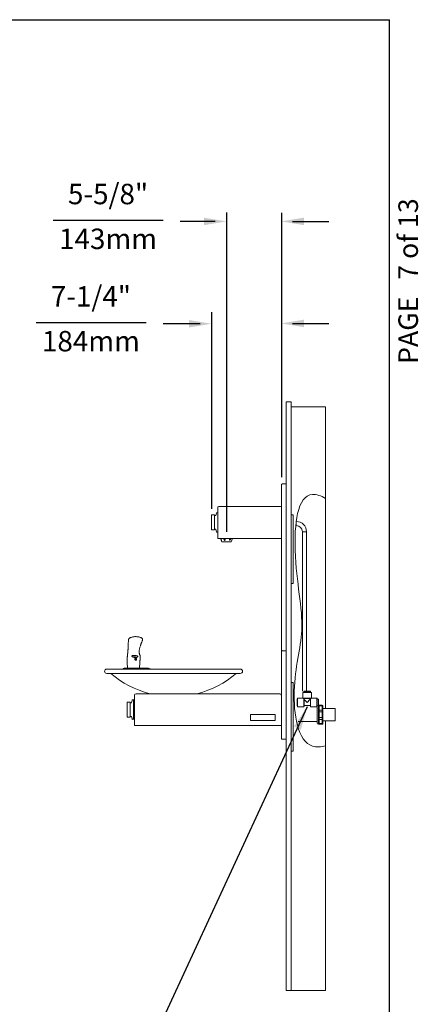
# Model space of a CAD drawing. Extents: x 0.1 to 10.6, y 0 to 7.8.
# Drawn here: x 8.6 to 10.6, y 2.8 to 7.8 of the extents above; entities that cross this region are included whole.
import ezdxf
from ezdxf.enums import TextEntityAlignment as Align

# ---------------------------------------------------------------- set-up
doc = ezdxf.new("R2010")
doc.units = 0
doc.header["$MEASUREMENT"] = 0
doc.layers.get('0').update_dxf_attribs({"color": 4, "linetype": 'CONTINUOUS'})
for name, color, linetype in [('DIM1', 1, 'CONTINUOUS'), ('zBORDER', 8, 'CONTINUOUS'), ('zPAGE', 4, 'CONTINUOUS'), ('zPAGE ROTATE', 4, 'CONTINUOUS')]:
    doc.layers.add(name, color=color, linetype=linetype)
doc.styles.add('ARIAL', font='ARIAL.TTF')
doc.styles.get("Standard").update_dxf_attribs({"font": 'simplex.shx'})
doc.dimstyles.new('SLDDIMSTYLE1', dxfattribs={"dimtxt": 0.18, "dimasz": 0.12, "dimexe": 0, "dimexo": 0.0625, "dimgap": 0, "dimtad": 0, "dimtih": 1, "dimtoh": 1, "dimdec": 0, "dimrnd": 1e-09, "dimzin": 0, "dimdsep": 46, "dimlunit": 5, "dimtxsty": 'Standard', "dimsah": 1, "dimcen": 0.09, "dimadec": 0, "dimazin": 0, "dimtfac": 0.12, "dimtdec": 0, "dimtofl": 0, "dimtmove": 0, "dimatfit": 3, "dimfxl": 1, "dimfrac": 2, "dimtolj": 1, "dimtzin": 0, "dimarcsym": 0})

# ---------------------------------------------------------------- blocks, each defined once
blk = doc.blocks.new('A SIZE_INST')
at = {"layer": 'zBORDER'}
for p in [(0.2638, 7.7875), (10.4563, 0.1725)]:
    blk.add_line(p, (10.4563, 7.7875), dxfattribs=at)
at = {"layer": 'zBORDER', "color": 4, "style": 'ARIAL'}
for tag, height, p in [('#1', 0.045, (6.4193, 0.5197)), ('#2', 0.045, (6.8239, 0.5155)), ('REVNAME', 0.045, (7.0574, 0.5158)), ('MODEL(S)', 0.08, (8.4981, 0.4525)), ('PART#', 0.07, (10.1105, 0.4999)), ('NAME1', 0.045, (6.4588, 0.364)), ('NAME2', 0.045, (7.0567, 0.3632)), ('TITLE:', 0.08, (8.4959, 0.3278)), ('REV.', 0.07, (10.1282, 0.3073)), ('NAME3', 0.045, (6.4999, 0.2116)), ('1', 0.0504, (10.0824, 0.2116)), ('X', 0.0504, (10.3312, 0.2116))]:
    blk.add_attdef(tag, text='', height=height, dxfattribs=at).set_placement(p, align=Align.MIDDLE_CENTER)
at = {"layer": 'zBORDER', "color": 4, "style": 'ARIAL', "width": 0.9}
for tag, p in [('DATE2', (6.9573, 0.2116)), ('SC', (7.5641, 0.2116)), ('DWG.TYPE', (8.879, 0.2116))]:
    blk.add_attdef(tag, text='', height=0.045, dxfattribs=at).set_placement(p, align=Align.MIDDLE_CENTER)
at = {"layer": 'zBORDER', "color": 4, "style": 'ARIAL'}
blk.add_attdef('YR', (0.5148, 0.0298), '', height=0.1, dxfattribs=at)
at = {"layer": 'zPAGE', "color": 4, "style": 'ARIAL'}
blk.add_text('PAGE', height=0.1, rotation=90, dxfattribs=at).set_placement((10.6009, 6.0329))
blk.add_attdef("PG#'S", (10.6009, 6.462), '', height=0.1, rotation=90, dxfattribs=at)
at = {"layer": 'zPAGE ROTATE', "color": 4, "style": 'ARIAL'}
blk.add_attdef("PG#'S", (0.1318, 1.5318), '', height=0.1, rotation=270, dxfattribs=at)

msp = doc.modelspace()

# ---------------------------------------------------------------- linework, layer by layer
at = {"color": 7, "linetype": 'Continuous', "lineweight": 15}
for p, q in [((9.929, 2.8403), (9.929, 5.8403)), ((9.954, 5.8403), (9.929, 5.8403)), ((9.954, 2.8403), (9.954, 5.8403)), ((9.954, 5.8153), (10.129, 5.8153)), ((10.129, 5.8153), (10.129, 4.2776)), ((9.929, 5.4214), (9.908, 5.4214)), ((9.904, 4.5754), (9.904, 5.4174)), ((9.5724, 5.2731), (9.569, 5.2607)), ((9.579, 5.2748), (9.5746, 5.2748)), ((9.579, 5.3013), (9.579, 5.1441)), ((9.5843, 5.3066), (9.6327, 5.3066)), ((9.6327, 5.3066), (9.8987, 5.3066)), ((9.904, 5.3024), (9.9039, 5.3024)), ((9.5471, 5.2611), (9.5471, 5.2575)), ((9.5471, 5.2575), (9.5471, 5.1895)), ((9.5622, 5.2634), (9.5494, 5.2634)), ((9.5622, 5.2634), (9.5622, 5.2596)), ((9.5683, 5.2601), (9.5622, 5.2601)), ((9.5622, 5.2596), (9.5622, 5.1872)), ((9.954, 5.2638), (9.9634, 5.2638)), ((9.9634, 5.2638), (9.9634, 4.9138)), ((9.9801, 5.2303), (9.9797, 5.2303)), ((9.9801, 5.2303), (9.9801, 5.2095)), ((9.5494, 5.1872), (9.5622, 5.1872)), ((9.5622, 5.1905), (9.5683, 5.1905)), ((9.569, 5.1899), (9.5724, 5.1776)), ((9.5746, 5.1758), (9.579, 5.1758)), ((9.9774, 5.2095), (9.9801, 5.2095)), ((10.0113, 5.1782), (10.0113, 4.8125)), ((10.0322, 5.1782), (10.0113, 5.1782)), ((10.0322, 4.3657), (10.0322, 5.1782)), ((9.579, 5.1441), (9.6327, 5.1441)), ((9.594, 5.1441), (9.6005, 5.1267)), ((9.5947, 5.1424), (9.594, 5.1441)), ((9.5951, 5.1441), (9.5956, 5.1424)), ((9.6467, 5.1258), (9.6019, 5.1258)), ((9.6108, 5.1424), (9.6103, 5.1441)), ((9.6165, 5.1441), (9.6165, 5.1431)), ((9.6166, 5.1441), (9.6166, 5.1424)), ((9.6327, 5.1441), (9.654, 5.1441)), ((9.6404, 5.1424), (9.6406, 5.1439)), ((9.6406, 5.1439), (9.6406, 5.1441)), ((9.6459, 5.1441), (9.6453, 5.1424)), ((9.6481, 5.1267), (9.6547, 5.1441)), ((9.654, 5.1441), (9.879, 5.1441)), ((9.879, 5.1441), (9.8987, 5.1441)), ((9.904, 5.1441), (9.8987, 5.1441)), ((9.9634, 4.9138), (9.954, 4.9138)), ((10.0113, 4.8125), (10.0113, 4.3657)), ((9.1235, 4.6264), (9.1235, 4.6263)), ((9.1885, 4.638), (9.1885, 4.638)), ((9.1959, 4.6284), (9.1956, 4.6296)), ((9.1957, 4.6252), (9.1958, 4.6252)), ((9.1958, 4.6255), (9.1959, 4.6256)), ((9.904, 4.1244), (9.904, 4.5684)), ((9.929, 4.5714), (9.907, 4.5714)), ((9.929, 4.5714), (9.908, 4.5714)), ((9.1509, 4.5407), (9.1528, 4.5385)), ((9.1534, 4.5403), (9.1533, 4.5394)), ((9.1546, 4.5379), (9.1533, 4.5394)), ((9.1556, 4.5386), (9.1537, 4.5408)), ((9.1579, 4.5318), (9.1578, 4.5309)), ((9.1606, 4.5309), (9.1592, 4.5326)), ((9.1606, 4.5328), (9.1617, 4.5329)), ((9.1607, 4.5319), (9.1606, 4.5328)), ((9.1606, 4.5309), (9.1607, 4.5319)), ((9.1618, 4.5281), (9.1614, 4.5286)), ((9.6946, 4.4781), (9.0134, 4.4781)), ((9.0986, 4.4804), (9.0942, 4.4781)), ((9.0986, 4.4804), (9.0986, 4.4804)), ((9.1201, 4.4828), (9.1198, 4.4828)), ((9.1207, 4.4828), (9.1235, 4.4828)), ((9.1235, 4.4828), (9.127, 4.4828)), ((9.1491, 4.4828), (9.1366, 4.4828)), ((9.1392, 4.4828), (9.1754, 4.4828)), ((9.1671, 4.4828), (9.1671, 4.4828)), ((9.0134, 4.4558), (9.6946, 4.4558)), ((9.954, 4.4091), (9.9634, 4.4091)), ((9.9634, 4.4091), (9.9634, 4.0591)), ((10.0189, 4.3657), (10.0189, 4.3605)), ((10.0189, 4.3657), (10.0519, 4.3657)), ((10.0519, 4.3605), (10.0519, 4.3657)), ((9.1424, 4.3193), (9.139, 4.307)), ((9.149, 4.3211), (9.1446, 4.3211)), ((9.154, 4.3211), (9.149, 4.3211)), ((9.149, 4.2221), (9.149, 4.3211)), ((9.154, 4.3444), (9.154, 4.1903)), ((9.1624, 4.3528), (9.2077, 4.3528)), ((9.2077, 4.3528), (9.8965, 4.3528)), ((9.9861, 4.33), (9.9846, 4.325)), ((9.9846, 4.325), (9.9846, 4.292)), ((9.9861, 4.33), (9.9861, 4.287)), ((10.0133, 4.3306), (9.9869, 4.3306)), ((9.9869, 4.3306), (9.9869, 4.2864)), ((10.0133, 4.3582), (10.0133, 4.3306)), ((10.0354, 4.3582), (10.0133, 4.3582)), ((10.0133, 4.3306), (10.0149, 4.3291)), ((10.0189, 4.3605), (10.0139, 4.359)), ((10.0354, 4.359), (10.0139, 4.359)), ((10.0149, 4.3291), (10.056, 4.3291)), ((10.0542, 4.3282), (10.0166, 4.3282)), ((10.0187, 4.2864), (10.0187, 4.3282)), ((10.0354, 4.3605), (10.0189, 4.3605)), ((10.0196, 4.3282), (10.0196, 4.2873)), ((10.0211, 4.3228), (10.0196, 4.3228)), ((10.0211, 4.3282), (10.0211, 4.3228)), ((10.0211, 4.3228), (10.0354, 4.3085)), ((10.0519, 4.3605), (10.0354, 4.3605)), ((10.0569, 4.359), (10.0354, 4.359)), ((10.0575, 4.3582), (10.0354, 4.3582)), ((10.0354, 4.3085), (10.0497, 4.3228)), ((10.0497, 4.3228), (10.0497, 4.3282)), ((10.0524, 4.3228), (10.0497, 4.3228)), ((10.0569, 4.359), (10.0519, 4.3605)), ((10.0524, 4.2873), (10.0524, 4.3282)), ((10.0532, 4.3282), (10.0532, 4.2864)), ((10.056, 4.3291), (10.0575, 4.3306)), ((10.0575, 4.3306), (10.0575, 4.3582)), ((10.0851, 4.3306), (10.0575, 4.3306)), ((10.0851, 4.3306), (10.0851, 4.2864)), ((10.0874, 4.325), (10.0859, 4.33)), ((10.0859, 4.33), (10.0859, 4.287)), ((10.0926, 4.325), (10.0874, 4.325)), ((10.0874, 4.325), (10.0874, 4.292)), ((10.0926, 4.3085), (10.0926, 4.325)), ((9.1171, 4.3073), (9.1171, 4.3038)), ((9.1171, 4.3038), (9.1171, 4.2358)), ((9.1322, 4.3097), (9.1194, 4.3097)), ((9.1322, 4.3097), (9.1322, 4.3059)), ((9.1383, 4.3064), (9.1322, 4.3064)), ((9.1322, 4.3059), (9.1322, 4.2334)), ((9.9846, 4.292), (9.9861, 4.287)), ((9.9869, 4.2864), (10.0187, 4.2864)), ((10.0196, 4.2923), (10.0524, 4.2923)), ((10.0532, 4.2864), (10.0851, 4.2864)), ((10.0859, 4.287), (10.0874, 4.292)), ((10.0871, 4.2032), (10.0871, 4.2877)), ((10.0874, 4.292), (10.0891, 4.292)), ((10.0926, 4.2932), (10.0926, 4.3085)), ((10.0975, 4.2932), (10.0926, 4.2932)), ((10.0926, 4.2932), (10.0926, 4.1977)), ((10.1114, 4.2941), (10.0975, 4.2941)), ((10.0975, 4.2904), (10.0975, 4.2941)), ((10.0975, 4.2904), (10.1114, 4.2904)), ((10.0975, 4.2693), (10.0975, 4.2904)), ((10.1114, 4.2693), (10.0975, 4.2693)), ((10.0975, 4.2603), (10.0975, 4.2693)), ((10.1114, 4.2904), (10.1114, 4.2941)), ((10.1149, 4.2932), (10.1114, 4.2932)), ((10.1114, 4.2693), (10.1114, 4.2904)), ((10.1114, 4.2603), (10.1114, 4.2693)), ((10.1149, 4.1977), (10.1149, 4.2932)), ((10.179, 4.2776), (10.1149, 4.2776)), ((10.179, 4.2776), (10.179, 4.2151)), ((9.1194, 4.2334), (9.1322, 4.2334)), ((9.1322, 4.2367), (9.1383, 4.2367)), ((9.139, 4.2361), (9.1424, 4.2238)), ((9.1446, 4.2221), (9.149, 4.2221)), ((9.149, 4.2221), (9.154, 4.2221)), ((9.8715, 4.2466), (9.7465, 4.2466)), ((9.7465, 4.2466), (9.7465, 4.2153)), ((9.7465, 4.2153), (9.8715, 4.2153)), ((9.8715, 4.2153), (9.8715, 4.2466)), ((10.0975, 4.2603), (10.1114, 4.2603)), ((10.0975, 4.2306), (10.0975, 4.2603)), ((10.1114, 4.2306), (10.0975, 4.2306)), ((10.0975, 4.2216), (10.0975, 4.2306)), ((10.0975, 4.2216), (10.1114, 4.2216)), ((10.0975, 4.2006), (10.0975, 4.2216)), ((10.1114, 4.2306), (10.1114, 4.2603)), ((10.1114, 4.2216), (10.1114, 4.2306)), ((10.1114, 4.2006), (10.1114, 4.2216)), ((10.1149, 4.2151), (10.179, 4.2151)), ((10.129, 4.2151), (10.129, 2.8403)), ((9.154, 4.1903), (9.2077, 4.1903)), ((9.2077, 4.1903), (9.229, 4.1903)), ((9.229, 4.1903), (9.879, 4.1903)), ((9.879, 4.1903), (9.8965, 4.1903)), ((9.904, 4.1903), (9.8965, 4.1903)), ((9.9889, 4.2107), (10.0871, 4.2107)), ((10.0926, 4.1977), (10.0975, 4.1977)), ((10.1114, 4.2006), (10.0975, 4.2006)), ((10.0975, 4.1969), (10.0975, 4.2006)), ((10.0975, 4.1969), (10.1114, 4.1969)), ((10.1114, 4.1969), (10.1114, 4.2006)), ((10.1114, 4.1977), (10.1149, 4.1977)), ((9.929, 4.1214), (9.907, 4.1214)), ((9.9634, 4.0591), (9.954, 4.0591)), ((9.954, 2.8403), (9.929, 2.8403)), ((9.954, 2.8403), (10.129, 2.8403))]:
    msp.add_line(p, q, dxfattribs=at)
at = {"color": 7, "linetype": 'Continuous', "lineweight": 15, "flags": 128}
for points in [[(9.1509, 4.5407), (9.1483, 4.5404), (9.1462, 4.5398)], [(9.1619, 4.5237), (9.1619, 4.5237), (9.1633, 4.5243), (9.1633, 4.5243), (9.1645, 4.5255), (9.1652, 4.527), (9.1655, 4.5286), (9.1653, 4.5301), (9.1646, 4.5314), (9.1635, 4.5324), (9.1621, 4.533), (9.1606, 4.533), (9.1595, 4.5327), (9.1582, 4.532), (9.1571, 4.5308), (9.1565, 4.5293), (9.1564, 4.5277), (9.1569, 4.5261), (9.1578, 4.5248), (9.159, 4.524), (9.1604, 4.5235), (9.1609, 4.5235), (9.1609, 4.5235)], [(9.1635, 4.5322), (9.1633, 4.5322), (9.1607, 4.5319)]]:
    msp.add_lwpolyline(points, dxfattribs=at)
at = {"color": 7, "linetype": 'Continuous', "lineweight": 15}
for centre, radius, start, end in [((9.5746, 5.2725), 0.00235, 90, 165), ((9.5843, 5.3013), 0.00529, 90, 180), ((9.8987, 5.3013), 0.0053, 0, 90), ((9.5494, 5.2611), 0.00234, 90, 180), ((9.5683, 5.2609), 0.0008, 270, 345), ((9.9801, 5.1782), 0.0521, 0, 90), ((9.5494, 5.1895), 0.00234, 180, 270), ((9.5683, 5.1897), 0.0008, 15, 90), ((9.5746, 5.1782), 0.00235, 195, 270), ((9.9801, 5.1782), 0.0312, 0, 90), ((9.6019, 5.1273), 0.0015, 200.6207, 270), ((9.6467, 5.1273), 0.0015, 270, 339.3793), ((9.1327, 4.6371), 0.000954, 14.4561, 72.2319), ((9.1525, 4.505), 0.0344, 88.6174, 90.8389), ((9.155, 4.5204), 0.0204, 54.8269, 93.6675), ((9.1585, 4.5585), 0.0286, 266.5661, 279.4958), ((9.1584, 4.5596), 0.0297, 266.8387, 279.3906), ((9.1586, 4.5633), 0.0324, 268.6061, 273.6483), ((9.0134, 4.4669), 0.0111, 90, 270), ((9.22, 4.4653), 0.0175, 72.4409, 89.9981), ((9.6946, 4.4669), 0.0111, 270, 90), ((9.3556, 4.8335), 0.4961, 229.5748, 255.663), ((9.3524, 4.8335), 0.4961, 284.337, 310.4252), ((9.1446, 4.3187), 0.00235, 90, 165), ((9.1624, 4.3444), 0.00844, 90, 180), ((9.8965, 4.3453), 0.0075, 0, 90), ((9.9869, 4.3298), 0.000833, 90, 163.3008), ((10.0142, 4.3582), 0.000833, 106.6992, 180), ((10.0567, 4.3582), 0.000833, 0, 73.3008), ((10.0851, 4.3298), 0.000833, 16.6992, 90), ((9.1194, 4.3073), 0.00234, 90, 180), ((9.1383, 4.3072), 0.0008, 270, 345), ((9.9869, 4.2873), 0.000833, 196.6992, 270), ((10.0187, 4.2873), 0.000833, 270, 0), ((10.0532, 4.2873), 0.000833, 180, 270), ((10.0851, 4.2873), 0.000833, 270, 343.3008), ((10.0926, 4.2877), 0.00556, 90, 180), ((9.1194, 4.2358), 0.00234, 180, 270), ((9.1383, 4.2359), 0.0008, 15, 90), ((9.1446, 4.2244), 0.00235, 195, 270), ((10.0926, 4.2032), 0.00556, 180, 270)]:
    msp.add_arc(centre, radius, start, end, dxfattribs=at)
for points, knots in [([(9.908, 5.4214), (9.9075, 5.4211), (9.9064, 5.4204), (9.9051, 5.4194), (9.9042, 5.4184), (9.904, 5.4178), (9.904, 5.4174)], [0, 0, 0, 0, 0.2500019, 0.4999998, 0.7500046, 1, 1, 1, 1]), ([(10.129, 5.3478), (10.1063, 5.3613), (10.0829, 5.3693), (10.0631, 5.3683), (9.9824, 5.3643), (9.954, 4.9968), (10.0408, 4.7075), (9.9453, 4.397), (9.9905, 4.0744), (10.1053, 4.0812), (10.129, 4.0878)], [0.9739978, 0.9739978, 0.9739978, 0.9739978, 1, 1, 1, 1.1059844, 1.2514683, 1.3618902, 1.4688919, 1.4951925, 1.4951925, 1.4951925, 1.4951925]), ([(9.5947, 5.1424), (9.5951, 5.1413), (9.5958, 5.1393), (9.5968, 5.1368), (9.5974, 5.1353), (9.5977, 5.1346), (9.5979, 5.1343), (9.598, 5.1342), (9.598, 5.1342), (9.5981, 5.1344), (9.598, 5.1348), (9.5976, 5.1364), (9.5968, 5.139), (9.596, 5.1413), (9.5956, 5.1424)], [0, 0, 0, 0, 0.171307, 0.333091, 0.414075, 0.44458, 0.47533, 0.493951, 0.512657, 0.530194, 0.56113, 0.623047, 0.822506, 1, 1, 1, 1]), ([(9.6108, 5.1424), (9.611, 5.1413), (9.6114, 5.1393), (9.6123, 5.1368), (9.6131, 5.1353), (9.6138, 5.1346), (9.6142, 5.1343), (9.6146, 5.1342), (9.6149, 5.1342), (9.6153, 5.1344), (9.6157, 5.1348), (9.6165, 5.1364), (9.6168, 5.139), (9.6166, 5.1413), (9.6166, 5.1424)], [0, 0, 0, 0, 0.171308, 0.333091, 0.414075, 0.44458, 0.475331, 0.493951, 0.512658, 0.530195, 0.56113, 0.623047, 0.822506, 1, 1, 1, 1]), ([(9.6404, 5.1424), (9.6402, 5.1413), (9.6399, 5.1393), (9.6398, 5.1368), (9.6401, 5.1353), (9.6404, 5.1346), (9.6406, 5.1343), (9.6409, 5.1342), (9.6412, 5.1342), (9.6416, 5.1344), (9.6421, 5.1348), (9.6432, 5.1364), (9.6443, 5.139), (9.645, 5.1413), (9.6453, 5.1424)], [0, 0, 0, 0, 0.1713077, 0.3330909, 0.4140748, 0.4445791, 0.4753307, 0.493951, 0.5126579, 0.530195, 0.5611314, 0.6230476, 0.8225064, 1, 1, 1, 1]), ([(9.1235, 4.6262), (9.1235, 4.6243), (9.1234, 4.6202), (9.1232, 4.6143), (9.1231, 4.6091), (9.123, 4.605), (9.1228, 4.6013), (9.1227, 4.5973), (9.1225, 4.5928), (9.1222, 4.5878), (9.1219, 4.5829), (9.1216, 4.5783), (9.1213, 4.5741), (9.1211, 4.5704), (9.1208, 4.5671), (9.1206, 4.5644), (9.1204, 4.5621), (9.1202, 4.5605), (9.1201, 4.5593), (9.12, 4.5583), (9.1198, 4.5569), (9.1196, 4.5553), (9.1194, 4.5532), (9.119, 4.5497), (9.1186, 4.5453), (9.1181, 4.5406), (9.1178, 4.5362), (9.1175, 4.5321), (9.1173, 4.5286), (9.1172, 4.5258), (9.117, 4.5215), (9.117, 4.515), (9.1173, 4.5053), (9.1183, 4.4943), (9.1192, 4.4868), (9.1197, 4.4828)], [0, 0, 0, 0, 0.047277, 0.102038, 0.143564, 0.172828, 0.199, 0.229921, 0.264719, 0.304005, 0.341247, 0.374089, 0.404232, 0.429914, 0.451281, 0.469395, 0.487084, 0.497577, 0.505322, 0.515977, 0.52823, 0.537182, 0.550818, 0.572673, 0.605488, 0.635999, 0.664066, 0.689593, 0.712787, 0.730703, 0.741494, 0.791983, 0.853754, 0.923265, 1, 1, 1, 1]), ([(9.133, 4.638), (9.1324, 4.6377), (9.1309, 4.6371), (9.1287, 4.6355), (9.1267, 4.6335), (9.1251, 4.6314), (9.124, 4.6293), (9.1237, 4.6277), (9.1235, 4.6268), (9.1235, 4.6265), (9.1235, 4.6264)], [0, 0, 0, 0, 0.129676, 0.309308, 0.490699, 0.675212, 0.827938, 0.939598, 0.985143, 1, 1, 1, 1]), ([(9.1885, 4.638), (9.1875, 4.6384), (9.1846, 4.6397), (9.1796, 4.6412), (9.1735, 4.6426), (9.1671, 4.6434), (9.1605, 4.6436), (9.1537, 4.6433), (9.1469, 4.6423), (9.1404, 4.6407), (9.1358, 4.6393), (9.1334, 4.6382), (9.133, 4.638)], [0, 0, 0, 0, 0.0598123, 0.1673803, 0.2778701, 0.391804, 0.5091601, 0.6288235, 0.7483731, 0.8652583, 0.9789687, 1, 1, 1, 1]), ([(9.181, 4.4828), (9.1809, 4.4867), (9.1809, 4.4939), (9.1812, 4.5037), (9.1818, 4.5118), (9.1823, 4.5186), (9.1831, 4.5251), (9.1833, 4.5309), (9.1837, 4.5359), (9.1839, 4.5391), (9.1842, 4.5412), (9.1843, 4.5422), (9.1844, 4.5428), (9.1844, 4.5433), (9.1844, 4.5439), (9.1843, 4.5445), (9.184, 4.5455), (9.1835, 4.5469), (9.1827, 4.5487), (9.1816, 4.5512), (9.1801, 4.5546), (9.1791, 4.5581), (9.1785, 4.5614), (9.1783, 4.5642), (9.1781, 4.5667), (9.1781, 4.5693), (9.1786, 4.5719), (9.1792, 4.5757), (9.1803, 4.5806), (9.1818, 4.5866), (9.1836, 4.593), (9.1856, 4.599), (9.1874, 4.6041), (9.1886, 4.6076), (9.1897, 4.6103), (9.1908, 4.6132), (9.1924, 4.6174), (9.1941, 4.6215), (9.1953, 4.6242), (9.1957, 4.6252)], [0, 0, 0, 0, 0.0685217, 0.1267081, 0.1745406, 0.2135275, 0.2467163, 0.2920465, 0.3170126, 0.3415292, 0.350173, 0.3555622, 0.3585459, 0.3621438, 0.3665069, 0.3724203, 0.3920541, 0.4104706, 0.4354907, 0.4688281, 0.5000525, 0.5291944, 0.5448654, 0.5600928, 0.578359, 0.5904188, 0.6060911, 0.6269913, 0.6652752, 0.7059375, 0.7519859, 0.8013643, 0.8379767, 0.8660448, 0.8796612, 0.901857, 0.9340826, 0.9768287, 1, 1, 1, 1]), ([(9.1956, 4.6292), (9.1956, 4.6294), (9.1955, 4.6304), (9.1949, 4.6321), (9.1936, 4.6343), (9.1917, 4.6362), (9.19, 4.6374), (9.1888, 4.6379), (9.1885, 4.638)], [0, 0, 0, 0, 0.041387, 0.252389, 0.472725, 0.69799, 0.924177, 1, 1, 1, 1]), ([(9.1956, 4.6292), (9.1956, 4.6296), (9.1954, 4.6313), (9.1939, 4.6338), (9.1913, 4.6362), (9.1893, 4.6371), (9.1887, 4.6374)], [0, 0, 0, 0, 0.0883571, 0.455481, 0.8235875, 1, 1, 1, 1]), ([(9.1958, 4.6255), (9.1958, 4.6254), (9.1958, 4.6252), (9.1956, 4.625), (9.1955, 4.6249)], [0, 0, 0, 0, 0.499705, 1, 1, 1, 1]), ([(9.1958, 4.6256), (9.1959, 4.6256), (9.196, 4.6262), (9.1961, 4.6271), (9.1959, 4.6281), (9.1958, 4.6285)], [0, 0, 0, 0, 0.017073, 0.63574, 1, 1, 1, 1]), ([(9.904, 4.5754), (9.904, 4.5751), (9.9042, 4.5744), (9.9051, 4.5734), (9.9064, 4.5724), (9.9075, 4.5718), (9.908, 4.5714)], [0, 0, 0, 0, 0.249998, 0.5, 0.749996, 1, 1, 1, 1]), ([(9.907, 4.5714), (9.9066, 4.5712), (9.9058, 4.5707), (9.9048, 4.5699), (9.9041, 4.5692), (9.904, 4.5687), (9.904, 4.5684)], [0, 0, 0, 0, 0.249999, 0.500003, 0.749996, 1, 1, 1, 1]), ([(9.904, 4.5684), (9.904, 4.5688), (9.9041, 4.5696), (9.9048, 4.5706), (9.9058, 4.5713), (9.9066, 4.5714), (9.907, 4.5714)], [0, 0, 0, 0, 0.249999, 0.500001, 0.749999, 1, 1, 1, 1]), ([(9.16, 4.5376), (9.1584, 4.5376), (9.155, 4.5377), (9.15, 4.5386), (9.1457, 4.5399), (9.1425, 4.5416), (9.1409, 4.5434), (9.1411, 4.5453), (9.1427, 4.5466), (9.1453, 4.5475), (9.149, 4.5481), (9.1539, 4.5483), (9.1591, 4.5478), (9.164, 4.5469), (9.168, 4.5454), (9.1707, 4.5436), (9.1718, 4.5417), (9.1711, 4.54), (9.1688, 4.5387), (9.1663, 4.5381), (9.1648, 4.5379), (9.1645, 4.5378), (9.1633, 4.5377), (9.1618, 4.5376), (9.1604, 4.5376), (9.1601, 4.5376), (9.16, 4.5376)], [0, 0, 0, 0, 0.051399, 0.105217, 0.158985, 0.212656, 0.266253, 0.320004, 0.37402, 0.404984, 0.461455, 0.514702, 0.567966, 0.62123, 0.675095, 0.728654, 0.782287, 0.835945, 0.889676, 0.943488, 0.944002, 0.94606, 0.954293, 0.987392, 0.997524, 1, 1, 1, 1]), ([(9.1492, 4.539), (9.1489, 4.5391), (9.1477, 4.5393), (9.146, 4.54), (9.1442, 4.5409), (9.1429, 4.5417), (9.1423, 4.5426), (9.1421, 4.5429), (9.1422, 4.5431), (9.1422, 4.5431)], [0, 0, 0, 0, 0.058443, 0.241107, 0.420506, 0.597679, 0.770066, 0.943499, 1, 1, 1, 1]), ([(9.1602, 4.5377), (9.1601, 4.5377), (9.159, 4.5376), (9.1569, 4.5377), (9.1539, 4.538), (9.1513, 4.5385), (9.1498, 4.5388), (9.1492, 4.539)], [0, 0, 0, 0, 0.037184, 0.298283, 0.559723, 0.821432, 1, 1, 1, 1]), ([(9.1537, 4.5408), (9.1537, 4.5408), (9.1536, 4.5406), (9.1535, 4.5405), (9.1534, 4.5403)], [0, 0, 0, 0, 0.169937, 1, 1, 1, 1]), ([(9.1557, 4.5382), (9.1557, 4.5382), (9.1557, 4.5382), (9.1557, 4.5383), (9.1557, 4.5384), (9.1557, 4.5385), (9.1556, 4.5385), (9.1556, 4.5386)], [0, 0, 0, 0, 0.052115, 0.299261, 0.546142, 0.801173, 1, 1, 1, 1]), ([(9.1557, 4.5381), (9.1557, 4.5381), (9.1557, 4.5381), (9.1557, 4.5381), (9.1557, 4.5382)], [0, 0, 0, 0, 0.4445349, 1, 1, 1, 1]), ([(9.1633, 4.5325), (9.1634, 4.5321), (9.1634, 4.5312), (9.163, 4.5298), (9.1624, 4.5287), (9.1619, 4.5282), (9.1618, 4.5281)], [0, 0, 0, 0, 0.269933, 0.569689, 0.870745, 1, 1, 1, 1]), ([(9.1701, 4.5403), (9.1701, 4.5402), (9.1701, 4.54), (9.1696, 4.5395), (9.1687, 4.539), (9.1681, 4.5388), (9.168, 4.5388)], [0, 0, 0, 0, 0.317388, 0.612046, 0.911637, 1, 1, 1, 1]), ([(9.1068, 4.4828), (9.1068, 4.4828), (9.106, 4.4828), (9.1042, 4.4826), (9.1018, 4.4819), (9.0999, 4.4812), (9.0989, 4.4805), (9.0986, 4.4803)], [0, 0, 0, 0, 0.003785, 0.28652, 0.600869, 0.864111, 1, 1, 1, 1]), ([(9.1075, 4.4828), (9.1076, 4.4828), (9.1077, 4.4828), (9.1088, 4.4828), (9.1108, 4.4828), (9.1145, 4.4828), (9.1204, 4.4828), (9.1248, 4.4828), (9.127, 4.4828)], [0, 0, 0, 0, 0.120964, 0.241908, 0.367674, 0.49355, 0.746733, 1, 1, 1, 1]), ([(9.127, 4.4828), (9.1278, 4.4828), (9.1293, 4.4828), (9.1325, 4.4828), (9.1363, 4.4828), (9.1418, 4.4828), (9.1494, 4.4828), (9.1591, 4.4828), (9.1685, 4.4828), (9.1761, 4.4828), (9.1817, 4.4828), (9.1846, 4.4828), (9.1861, 4.4828), (9.1873, 4.4828), (9.188, 4.4828), (9.1886, 4.4828), (9.1902, 4.4828), (9.1923, 4.4828), (9.1955, 4.4828), (9.1996, 4.4828), (9.2044, 4.4828), (9.2112, 4.4828), (9.2166, 4.4828), (9.22, 4.4828)], [0, 0, 0, 0, 0.03659, 0.073189, 0.111173, 0.149168, 0.21579, 0.283125, 0.344242, 0.405532, 0.444052, 0.483938, 0.512738, 0.541573, 0.600293, 0.679999, 0.720415, 0.760777, 0.800972, 0.841197, 0.883077, 0.924983, 1, 1, 1, 1]), ([(9.2366, 4.4781), (9.2356, 4.4785), (9.2319, 4.4799), (9.2281, 4.4811), (9.2253, 4.482)], [0, 0, 0, 0, 0.277003, 1, 1, 1, 1]), ([(9.9033, 4.3484), (9.9033, 4.3485), (9.9032, 4.3486), (9.9032, 4.3486), (9.9032, 4.3486)], [0, 0, 0, 0, 0.76891, 1, 1, 1, 1]), ([(10.0166, 4.3282), (10.0165, 4.3282), (10.0163, 4.3282), (10.0159, 4.3284), (10.0153, 4.3286), (10.015, 4.3289), (10.0149, 4.3291)], [0, 0, 0, 0, 0.08329, 0.224727, 0.519095, 1, 1, 1, 1]), ([(10.056, 4.3291), (10.0557, 4.3289), (10.0554, 4.3286), (10.0548, 4.3283), (10.0545, 4.3282), (10.0543, 4.3282), (10.0542, 4.3282)], [0, 0, 0, 0, 0.602574, 0.768576, 0.935995, 1, 1, 1, 1]), ([(9.904, 4.1244), (9.904, 4.1242), (9.9041, 4.1237), (9.9048, 4.1229), (9.9058, 4.1222), (9.9066, 4.1217), (9.907, 4.1214)], [0, 0, 0, 0, 0.250004, 0.500003, 0.750006, 1, 1, 1, 1]), ([(9.907, 4.1214), (9.9066, 4.1215), (9.9058, 4.1216), (9.9048, 4.1223), (9.9041, 4.1233), (9.904, 4.124), (9.904, 4.1244)], [0, 0, 0, 0, 0.249997, 0.499994, 0.750003, 1, 1, 1, 1])]:
    msp.add_open_spline(points, degree=3, knots=knots, dxfattribs=at)
at = {"layer": 'DIM1'}
for p, q in [((9.6243, 6.8041), (9.6243, 5.1781)), ((9.904, 6.8026), (9.904, 5.4566)), ((9.3014, 6.7636), (8.7399, 6.7636)), ((9.5668, 6.7596), (9.388, 6.7596)), ((9.9615, 6.7596), (10.1458, 6.7596)), ((9.5471, 6.2966), (9.5471, 5.2955)), ((9.2139, 6.242), (8.6524, 6.242)), ((9.4896, 6.238), (9.3005, 6.238)), ((9.9615, 6.2397), (10.1458, 6.2397))]:
    msp.add_line(p, q, dxfattribs=at)
for points in [[(9.5093, 6.7404), (9.5093, 6.7787), (9.6243, 6.7596)], [(10.019, 6.7787), (10.019, 6.7404), (9.904, 6.7596)], [(9.4321, 6.2188), (9.4321, 6.2572), (9.5471, 6.238)], [(10.019, 6.2588), (10.019, 6.2205), (9.904, 6.2397)]]:
    msp.add_solid(points, dxfattribs=at)

# ---------------------------------------------------------------- block references
ref = msp.add_blockref('A SIZE_INST', (0, 0))
ref.add_attrib("PG#'S", '7 of 13', (10.6009, 6.462), dxfattribs={"layer": 'zPAGE', "color": 4, "height": 0.1, "rotation": 90, "style": 'ARIAL'})

# ---------------------------------------------------------------- texts
at = {"style": 'ARIAL'}
for s, p in [('5-5/8"', (9.0198, 6.8856)), ('143mm', (9.0198, 6.6573)), ('7-1/4"', (8.9323, 6.364)), ('184mm', (8.9323, 6.1357))]:
    msp.add_text(s, height=0.1042, dxfattribs=at).set_placement(p, align=Align.MIDDLE)

# ---------------------------------------------------------------- leaders
at = {"layer": 'DIM1'}
msp.add_leader([(10.036, 4.2864), (9.068, 2.1951), (8.973, 2.1951)], dimstyle='SLDDIMSTYLE1', dxfattribs=at)

doc.saveas('drawing.dxf')
